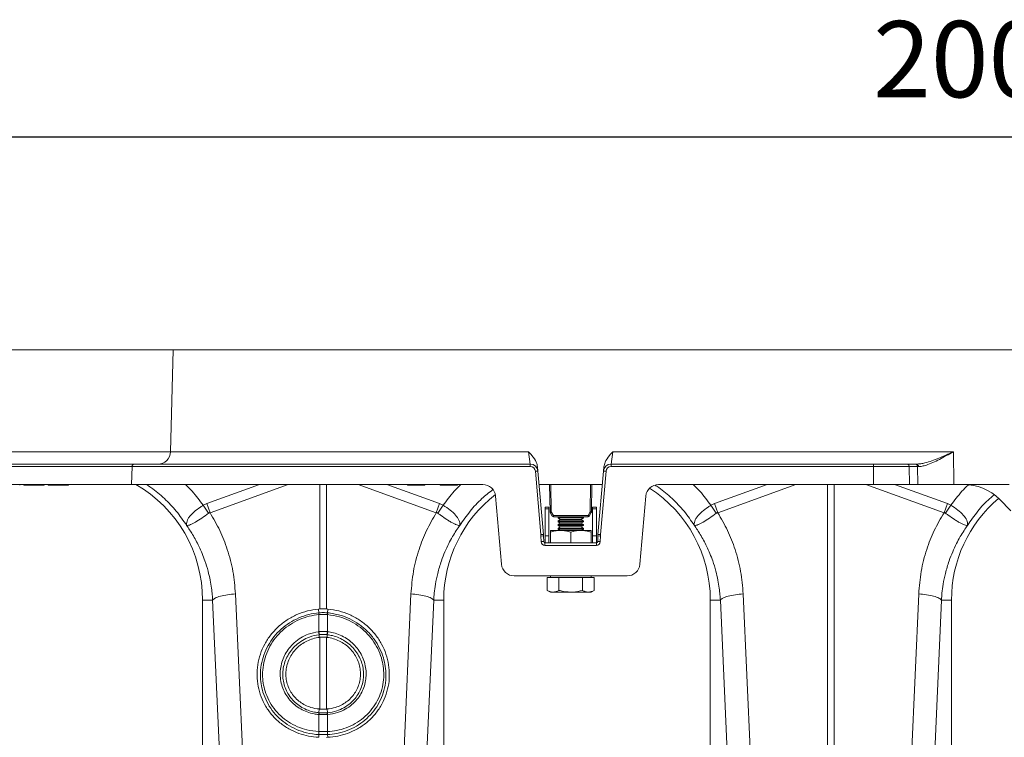
# Model space of a CAD drawing. Units: millimetres. Extents: x -1371 to 9757, y 3708 to 8079.
# Drawn here: x 804 to 1192, y 4978 to 5261 of the extents above; entities that cross this region are included whole.
import ezdxf

# ---------------------------------------------------------------- set-up
doc = ezdxf.new("R2010")
doc.units = ezdxf.units.MM
doc.header["$PDSIZE"] = -1
doc.linetypes.add('SLD-Solid', pattern=[0])
doc.layers.add('ACO_DRAINAGE', color=7, linetype='SLD-Solid')
doc.styles.add('SLDTEXTSTYLE0', font='arial.ttf', dxfattribs={"width": 0.948})
doc.dimstyles.new('SLDDIMSTYLE0', dxfattribs={"dimtxt": 3, "dimasz": 3, "dimexe": 0, "dimexo": 0.0625, "dimgap": 0.75, "dimtad": 2, "dimlfac": 10, "dimrnd": 1e-09, "dimzin": 12, "dimdsep": 46, "dimtxsty": 'SLDTEXTSTYLE0', "dimsah": 1, "dimcen": 0.09, "dimadec": 0, "dimazin": 3, "dimtfac": 1, "dimtofl": 0, "dimtmove": 0, "dimatfit": 3, "dimfxl": 0, "dimfrac": 2, "dimtolj": 1, "dimtzin": 12, "dimarcsym": 0})

# ---------------------------------------------------------------- blocks, each defined once
blk = doc.blocks.new('ACO - 32905 32907 - FRONT')
at = {"layer": 'ACO_DRAINAGE', "linetype": 'SLD-Solid', "lineweight": 0}
for p, q in [((678.16, 457.19), (326.89, 457.19)), ((677.11, 417.06), (678.16, 457.19)), ((1037.24, 457.19), (678.16, 457.19)), ((325.84, 417.06), (677.11, 417.06)), ((677.11, 417.06), (818.15, 417.06)), ((818.83, 412.19), (818.15, 417.06)), ((851.33, 417.06), (850.65, 412.19)), ((851.33, 417.06), (985.47, 417.06)), ((985.47, 417.06), (985.61, 404.19)), ((661.96, 411.22), (310.69, 411.22)), ((311.69, 412.19), (662.96, 412.19)), ((661.96, 411.22), (661.77, 404.19)), ((818.83, 411.22), (661.96, 411.22)), ((662.96, 412.19), (818.83, 412.19)), ((818.83, 411.22), (818.83, 412.19)), ((850.65, 411.22), (850.65, 412.19)), ((850.65, 412.19), (953.97, 412.19)), ((953.97, 411.22), (850.65, 411.22)), ((953.97, 411.22), (953.97, 412.19)), ((953.97, 412.19), (967.4, 412.19)), ((954.05, 404.19), (953.97, 411.22)), ((967.4, 412.19), (970.69, 412.19)), ((968.11, 411.22), (968.18, 404.19)), ((971.39, 411.22), (968.11, 411.22)), ((970.69, 412.19), (971, 412.19)), ((971.47, 404.19), (971.39, 411.22)), ((823.01, 384.43), (820.82, 409.39)), ((821.68, 411.08), (821.49, 411.02)), ((821.68, 411.08), (821.82, 409.45)), ((821.82, 409.45), (824, 384.49)), ((845.48, 384.49), (847.66, 409.45)), ((848.66, 409.39), (846.47, 384.43)), ((847.66, 409.45), (847.8, 411.08)), ((661.77, 404.19), (310.5, 404.19)), ((617.7, 403.94), (617.74, 404.19)), ((619.28, 403.94), (619.24, 404.19)), ((619.78, 403.94), (619.74, 404.19)), ((623.23, 403.94), (623.23, 404.19)), ((626.7, 403.94), (626.74, 404.19)), ((627.3, 403.94), (627.34, 404.19)), ((628.88, 403.94), (628.84, 404.19)), ((629.38, 403.94), (629.34, 404.19)), ((632.83, 403.94), (632.83, 404.19)), ((636.3, 403.94), (636.34, 404.19)), ((636.9, 403.94), (636.94, 404.19)), ((794.35, 404.19), (661.77, 404.19)), ((691.36, 396.68), (712.14, 404.19)), ((723.44, 404.19), (692.67, 393.06)), ((735.93, 355.16), (735.93, 404.19)), ((738.55, 404.19), (738.55, 355.16)), ((781.81, 393.06), (751.04, 404.19)), ((762.34, 404.19), (783.12, 396.68)), ((770.42, 404.19), (770.47, 403.94)), ((777.26, 403.94), (770.47, 403.94)), ((777.26, 403.94), (777.3, 404.19)), ((783.28, 404.19), (783.32, 403.94)), ((790.11, 403.94), (783.32, 403.94)), ((790.11, 403.94), (790.16, 404.19)), ((800.16, 404.19), (794.35, 404.19)), ((847.2, 404.19), (822.28, 404.19)), ((826.59, 393.4), (826.4, 404.19)), ((826.9, 404.19), (827.09, 393.4)), ((842.39, 393.4), (842.58, 404.19)), ((843.08, 404.19), (842.89, 393.4)), ((954.05, 404.19), (869.32, 404.19)), ((891.36, 396.68), (912.14, 404.19)), ((923.44, 404.19), (892.67, 393.06)), ((935.93, 297.75), (935.93, 404.19)), ((938.55, 404.19), (938.55, 297.75)), ((981.81, 393.06), (951.04, 404.19)), ((968.18, 404.19), (954.05, 404.19)), ((962.34, 404.19), (983.12, 396.68)), ((971.47, 404.19), (968.18, 404.19)), ((985.61, 404.19), (971.47, 404.19)), ((989.49, 404.19), (985.61, 404.19)), ((1007.45, 404.19), (989.49, 404.19)), ((807.49, 372.75), (805.14, 399.63)), ((864.34, 399.63), (861.99, 372.75)), ((689.98, 395.98), (691.36, 396.68)), ((692.07, 392.85), (689.98, 395.98)), ((692.67, 393.06), (691.36, 396.68)), ((781.81, 393.06), (783.12, 396.68)), ((782.41, 392.85), (784.5, 395.98)), ((783.12, 396.68), (784.5, 395.98)), ((889.98, 395.98), (891.36, 396.68)), ((892.07, 392.85), (889.98, 395.98)), ((892.67, 393.06), (891.36, 396.68)), ((981.81, 393.06), (983.12, 396.68)), ((982.41, 392.85), (984.5, 395.98)), ((983.12, 396.68), (984.5, 395.98)), ((1008.16, 393.8), (1003.63, 398.33)), ((826.12, 395.19), (824.62, 395.19)), ((824.62, 395.19), (824.62, 394.62)), ((826.12, 394.62), (824.62, 394.62)), ((824.62, 394.62), (824.62, 383.98)), ((826.12, 395.19), (826.12, 394.62)), ((826.12, 394.62), (826.12, 383.98)), ((827.48, 391.73), (826.66, 393.16)), ((827.09, 393.4), (827.91, 391.97)), ((827.91, 391.97), (841.57, 391.97)), ((827.91, 391.48), (827.91, 391.97)), ((841.57, 391.97), (842.39, 393.4)), ((841.57, 391.48), (841.57, 391.97)), ((842.82, 393.16), (842, 391.73)), ((844.86, 395.19), (843.37, 395.19)), ((843.37, 394.62), (843.37, 395.19)), ((844.86, 394.62), (843.37, 394.62)), ((843.37, 383.98), (843.37, 394.62)), ((844.86, 394.62), (844.86, 395.19)), ((844.86, 383.98), (844.86, 394.62)), ((841.57, 391.48), (827.91, 391.48)), ((828.49, 391.48), (828.49, 391.47)), ((830.99, 391.47), (828.49, 391.47)), ((829.95, 391.47), (829.74, 391.32)), ((829.74, 391.32), (829.74, 391)), ((839.74, 391.32), (829.74, 391.32)), ((829.74, 391), (830.57, 390.42)), ((839.74, 391), (829.74, 391)), ((830.57, 390.42), (829.74, 389.84)), ((829.74, 389.84), (829.74, 389.52)), ((839.74, 389.84), (829.74, 389.84)), ((829.74, 389.52), (830.57, 388.94)), ((839.74, 389.52), (829.74, 389.52)), ((830.57, 388.94), (829.74, 388.36)), ((829.74, 388.36), (829.74, 388.04)), ((839.74, 388.36), (829.74, 388.36)), ((829.74, 388.04), (830.57, 387.46)), ((839.74, 388.04), (829.74, 388.04)), ((838.91, 390.42), (830.57, 390.42)), ((838.91, 388.94), (830.57, 388.94)), ((830.99, 391.47), (830.99, 391.48)), ((838.49, 391.48), (838.49, 391.47)), ((839.74, 391.47), (838.49, 391.47)), ((838.91, 390.42), (839.74, 391)), ((839.74, 389.84), (838.91, 390.42)), ((838.91, 388.94), (839.74, 389.52)), ((839.74, 388.36), (838.91, 388.94)), ((838.91, 387.46), (839.74, 388.04)), ((839.74, 391.32), (839.53, 391.47)), ((840.99, 391.47), (839.74, 391.47)), ((839.74, 391), (839.74, 391.32)), ((839.74, 389.52), (839.74, 389.84)), ((839.74, 388.04), (839.74, 388.36)), ((840.99, 391.47), (840.99, 391.48)), ((824.62, 383.98), (824.62, 381.19)), ((826.12, 383.98), (824.62, 383.98)), ((826.12, 383.98), (826.12, 381.19)), ((826.74, 386.09), (830.74, 386.09)), ((826.74, 381.19), (826.74, 385.38)), ((830.57, 387.46), (829.74, 386.88)), ((829.74, 386.88), (829.74, 386.56)), ((839.74, 386.88), (829.74, 386.88)), ((829.74, 386.56), (830.41, 386.09)), ((839.74, 386.56), (829.74, 386.56)), ((838.91, 387.46), (830.57, 387.46)), ((830.74, 386.09), (838.74, 386.09)), ((834.74, 381.19), (834.74, 385.38)), ((838.74, 386.09), (842.74, 386.09)), ((839.74, 386.88), (838.91, 387.46)), ((839.07, 386.09), (839.74, 386.56)), ((839.74, 386.56), (839.74, 386.88)), ((842.74, 381.19), (842.74, 385.38)), ((844.86, 383.98), (843.37, 383.98)), ((843.37, 381.19), (843.37, 383.98)), ((844.86, 381.19), (844.86, 383.98)), ((823.1, 381.68), (823.04, 383.88)), ((824.04, 383.88), (824.1, 381.68)), ((824.6, 380.22), (824.6, 381.19)), ((824.6, 381.19), (844.88, 381.19)), ((844.88, 380.22), (824.6, 380.22)), ((844.88, 380.22), (844.88, 381.19)), ((845.38, 381.68), (845.44, 383.88)), ((846.44, 383.88), (846.38, 381.68)), ((812.47, 368.19), (857.01, 368.19)), ((825.5, 367.59), (825.5, 362.5)), ((825.5, 367.59), (827.81, 367.59)), ((826.74, 368.19), (826.74, 367.59)), ((827.81, 367.59), (830.12, 367.59)), ((830.12, 367.59), (830.12, 362.5)), ((830.12, 367.59), (834.74, 367.59)), ((834.74, 367.59), (839.36, 367.59)), ((839.36, 367.59), (839.36, 362.5)), ((839.36, 367.59), (841.67, 367.59)), ((841.67, 367.59), (843.98, 367.59)), ((842.74, 367.59), (842.74, 368.19)), ((843.98, 367.59), (843.98, 362.5)), ((702.67, 361.1), (705.53, 297.1)), ((768.95, 297.1), (771.81, 361.1)), ((825.5, 362.5), (826.74, 361.79)), ((826.74, 361.79), (827.81, 361.79)), ((827.81, 361.79), (834.74, 361.79)), ((834.74, 361.79), (841.67, 361.79)), ((841.67, 361.79), (842.74, 361.79)), ((842.74, 361.79), (843.98, 362.5)), ((902.67, 361.1), (905.53, 297.1)), ((968.95, 297.1), (971.81, 361.1)), ((689.74, 358.69), (689.74, 269.18)), ((693.7, 358.69), (689.74, 358.69)), ((696.56, 294.69), (693.7, 358.69)), ((780.78, 358.69), (777.92, 294.69)), ((780.78, 358.69), (784.74, 358.69)), ((784.74, 269.18), (784.74, 358.69)), ((889.74, 358.69), (889.74, 269.18)), ((893.7, 358.69), (889.74, 358.69)), ((896.56, 294.69), (893.7, 358.69)), ((980.78, 358.69), (977.92, 294.69)), ((980.78, 358.69), (984.74, 358.69)), ((984.74, 269.18), (984.74, 358.69)), ((735.93, 355.16), (735.4, 355.12)), ((735.56, 353.65), (735.4, 355.12)), ((735.56, 353.65), (735.57, 353.65)), ((735.58, 352.96), (735.58, 352.96)), ((735.58, 346.24), (735.58, 352.96)), ((738.55, 355.16), (739.08, 355.12)), ((738.9, 352.96), (738.9, 352.96)), ((738.9, 352.96), (738.9, 346.24)), ((738.91, 353.65), (738.92, 353.65)), ((738.92, 353.65), (739.08, 355.12)), ((735.43, 346.23), (735.58, 346.24)), ((738.9, 346.24), (739.05, 346.23)), ((735.62, 345.05), (735.72, 343.99)), ((735.93, 344.01), (735.72, 343.99)), ((735.93, 315.77), (735.93, 344.01)), ((738.55, 344.01), (738.76, 343.99)), ((738.55, 344.01), (738.55, 315.77)), ((738.86, 345.05), (738.76, 343.99)), ((735.59, 314.32), (735.65, 315.79)), ((735.65, 315.79), (735.93, 315.77)), ((738.83, 315.79), (738.55, 315.77)), ((738.89, 314.32), (738.83, 315.79)), ((735.58, 313.62), (735.47, 313.63)), ((735.58, 306.9), (735.58, 313.62)), ((739.01, 313.63), (738.9, 313.62)), ((738.9, 313.62), (738.9, 306.9)), ((735.55, 306.9), (735.58, 306.9)), ((738.9, 306.9), (738.93, 306.9)), ((735.56, 305.72), (735.47, 304.65)), ((739.01, 304.65), (738.55, 304.63)), ((738.92, 305.72), (739.01, 304.65))]:
    blk.add_line(p, q, dxfattribs=at)
for centre, radius, start, end in [((672.11, 417.19), 5, 270, 358.5), ((662.96, 411.19), 1, 90, 178.5), ((818.83, 409.19), 3, 5, 90), ((818.83, 409.22), 2, 5, 90), ((850.65, 409.19), 3, 90, 175), ((850.65, 409.22), 2, 90, 175), ((967.23, 411.32), 0.884, 353.0761, 78.8731), ((970.52, 411.32), 0.884, 353.0761, 78.8731), ((970.82, 411.33), 0.881, 352.7003, 78.1148), ((821.91, 399.87), 9.58, 90.517, 96.4886), ((847.57, 399.87), 9.58, 83.5114, 89.483), ((637.24, 358.69), 52.5, 0, 60.0736), ((800.16, 399.19), 5, 5, 90), ((869.32, 399.19), 5, 90, 175), ((989.49, 384.19), 20, 45, 90), ((837.24, 358.69), 52.5, 127.802, 180), ((837.24, 358.69), 52.5, 0, 57.0416), ((1037.24, 358.69), 52.5, 130.3489, 180), ((826.84, 400.56), 7.17, 268.0016, 271.9984), ((827.09, 393.41), 0.5, 181, 210), ((822.89, 400.42), 8.18, 297.3901, 300.8628), ((823.71, 399), 8.18, 297.3901, 300.8628), ((827.91, 391.98), 0.5, 210, 270), ((845.77, 399), 8.18, 239.1372, 242.6099), ((841.57, 391.98), 0.5, 270, 330), ((842.64, 400.56), 7.17, 268.0016, 271.9984), ((846.59, 400.42), 8.18, 239.1372, 242.6099), ((842.39, 393.41), 0.5, 330, 359), ((824.09, 374.91), 9.58, 90.517, 96.4886), ((814.04, 383.65), 9, 1.5, 5), ((814.04, 383.62), 10, 1.5, 5), ((855.44, 383.62), 10, 175, 178.5), ((845.39, 374.91), 9.58, 83.5114, 89.483), ((855.44, 383.65), 9, 175, 178.5), ((823.54, 374.33), 9.57, 87.0055, 92.9945), ((823.6, 372.12), 9.57, 87.0055, 92.9945), ((824.6, 381.72), 1.5, 181.5, 270), ((824.6, 381.69), 0.5, 181.5, 270), ((844.88, 381.72), 1.5, 270, 358.5), ((844.88, 381.69), 0.5, 270, 358.5), ((845.88, 372.12), 9.57, 87.0055, 92.9945), ((845.94, 374.33), 9.57, 87.0055, 92.9945), ((812.47, 373.19), 5, 185, 270), ((857.01, 373.19), 5, 270, 355), ((740.98, 353.45), 5.42, 177.8775, 185.2114), ((740.98, 353.45), 5.41, 177.8663, 185.2038), ((733.5, 353.45), 5.42, 354.7886, 2.1225), ((733.5, 353.45), 5.41, 354.7962, 2.1337), ((745.02, 347.1), 9.63, 185.2252, 192.3085), ((744.86, 347.01), 9.31, 184.7097, 192.0361), ((729.62, 347.01), 9.31, 347.9639, 355.2903), ((729.46, 347.1), 9.63, 347.6915, 354.7748), ((738.95, 313.38), 3.49, 164.2337, 175.8942), ((739.08, 313.38), 3.51, 164.4614, 176.0519), ((735.4, 313.38), 3.51, 3.9481, 15.5386), ((735.53, 313.38), 3.49, 4.1058, 15.7663), ((741.19, 306.37), 5.67, 174.6315, 186.5627), ((741.25, 306.38), 5.69, 174.7381, 186.6223), ((733.23, 306.38), 5.69, 353.3777, 5.2619), ((733.29, 306.37), 5.67, 353.4373, 5.3685)]:
    blk.add_arc(centre, radius, start, end, dxfattribs=at)
for centre, major_axis, start_param, end_param in [((953.96, 411.19), (20, 0.01), 0.785412, 1.570526), ((985.54, 411.19), (20, -0.01), 2.335543, 2.356209)]:
    blk.add_ellipse(centre, major_axis=major_axis, ratio=0.001309, start_param=start_param, end_param=end_param, dxfattribs=at)
for points, knots in [([(818.15, 417.06), (818.15, 417.06), (818.6, 416.57), (819.74, 415.31), (821.2, 413.39), (821.55, 411.72), (821.68, 411.08)], [0, 0, 0, 0, 0.002017, 0.279362, 0.727548, 1, 1, 1, 1]), ([(847.8, 411.08), (847.93, 411.72), (848.28, 413.39), (849.74, 415.31), (850.88, 416.57), (851.33, 417.06), (851.33, 417.06)], [0, 0, 0, 0, 0.2724525, 0.7206384, 0.9979826, 1, 1, 1, 1]), ([(971, 412.19), (971.53, 412.22), (972.59, 412.28), (974.59, 412.73), (976.97, 413.48), (979.74, 414.56), (982.57, 415.76), (984.49, 416.62), (985.46, 417.06), (985.47, 417.06)], [0, 0, 0, 0, 0.121356, 0.242906, 0.429077, 0.615498, 0.806842, 0.998235, 1, 1, 1, 1]), ([(985.47, 417.06), (985.46, 417.05), (984.54, 416.54), (982.71, 415.51), (980.01, 414.06), (977.37, 412.76), (975.1, 411.86), (973.2, 411.32), (972.19, 411.25), (971.69, 411.22)], [0, 0, 0, 0, 0.001714, 0.19188, 0.381982, 0.568112, 0.75392, 0.877077, 1, 1, 1, 1]), ([(619.28, 403.94), (619.29, 403.94), (619.29, 403.94), (619.35, 403.94), (619.49, 403.94), (619.69, 403.94), (619.78, 403.94)], [0, 0, 0, 0, 0.160886, 0.482856, 0.739667, 1, 1, 1, 1]), ([(619.78, 403.94), (619.87, 403.94), (620.12, 403.94), (620.77, 403.94), (621.82, 403.94), (622.69, 403.94), (623.14, 403.94), (623.23, 403.94)], [0, 0, 0, 0, 0.137391, 0.415546, 0.693267, 0.937215, 1, 1, 1, 1]), ([(623.23, 403.94), (623.44, 403.94), (624.05, 403.94), (625.05, 403.94), (626.07, 403.94), (626.48, 403.94), (626.7, 403.94)], [0, 0, 0, 0, 0.138965, 0.420625, 0.696865, 1, 1, 1, 1]), ([(626.7, 403.94), (626.77, 403.94), (627.01, 403.94), (627.18, 403.94), (627.28, 403.94), (627.29, 403.94), (627.3, 403.94)], [0, 0, 0, 0, 0.162879, 0.489579, 0.7441, 1, 1, 1, 1]), ([(628.88, 403.94), (628.89, 403.94), (628.89, 403.94), (628.95, 403.94), (629.09, 403.94), (629.29, 403.94), (629.38, 403.94)], [0, 0, 0, 0, 0.1608861, 0.4828564, 0.7396668, 1, 1, 1, 1]), ([(629.38, 403.94), (629.47, 403.94), (629.72, 403.94), (630.37, 403.94), (631.42, 403.94), (632.29, 403.94), (632.74, 403.94), (632.83, 403.94)], [0, 0, 0, 0, 0.137391, 0.415546, 0.693267, 0.937215, 1, 1, 1, 1]), ([(632.83, 403.94), (633.04, 403.94), (633.65, 403.94), (634.65, 403.94), (635.67, 403.94), (636.08, 403.94), (636.3, 403.94)], [0, 0, 0, 0, 0.138965, 0.420625, 0.696865, 1, 1, 1, 1]), ([(636.3, 403.94), (636.37, 403.94), (636.61, 403.94), (636.78, 403.94), (636.88, 403.94), (636.89, 403.94), (636.9, 403.94)], [0, 0, 0, 0, 0.162879, 0.489579, 0.7441, 1, 1, 1, 1]), ([(683.44, 388.07), (682.14, 389.96), (679.54, 393.74), (674.76, 398.69), (670.73, 402.21), (668.15, 403.8), (667.51, 404.19)], [0, 0, 0, 0, 0.300854, 0.601707, 0.902561, 1, 1, 1, 1]), ([(682.96, 404.19), (683.86, 403.31), (686.45, 400.78), (688.59, 397.87), (689.98, 395.98)], [0, 0, 0, 0, 0.350781, 1, 1, 1, 1]), ([(784.5, 395.98), (785.89, 397.87), (788.03, 400.78), (790.62, 403.31), (791.52, 404.19)], [0, 0, 0, 0, 0.649184, 1, 1, 1, 1]), ([(883.44, 388.07), (882.14, 389.96), (879.54, 393.74), (874.75, 398.69), (870.88, 402.1), (868.46, 403.6), (867.98, 403.89)], [0, 0, 0, 0, 0.308342, 0.616684, 0.925026, 1, 1, 1, 1]), ([(882.96, 404.19), (883.86, 403.31), (886.45, 400.78), (888.59, 397.87), (889.98, 395.98)], [0, 0, 0, 0, 0.350781, 1, 1, 1, 1]), ([(984.5, 395.98), (985.89, 397.87), (987.96, 400.7), (990.46, 403.14), (991.29, 403.95)], [0, 0, 0, 0, 0.670056, 1, 1, 1, 1]), ([(804.04, 402.14), (802.6, 401), (799.36, 398.44), (794.95, 393.72), (792.35, 389.95), (791.04, 388.07)], [0, 0, 0, 0, 0.286415, 0.643208, 1, 1, 1, 1]), ([(1001.46, 400), (1000.9, 399.55), (998.55, 397.66), (994.96, 393.71), (992.35, 389.95), (991.04, 388.07)], [0, 0, 0, 0, 0.136242, 0.568121, 1, 1, 1, 1]), ([(683.4, 388.13), (683.4, 388.13), (683.41, 388.12), (683.41, 388.12), (683.42, 388.13), (683.41, 388.21), (683.37, 388.57), (683.42, 389.24), (683.77, 390.23), (684.38, 391.28), (685.28, 392.35), (686.68, 393.7), (688.34, 394.94), (689.61, 395.75), (689.98, 395.98), (689.98, 395.98)], [0, 0, 0, 0, 0.000982, 0.001962, 0.003769, 0.012016, 0.044643, 0.175467, 0.304825, 0.434087, 0.559204, 0.684282, 0.908263, 0.999996, 1, 1, 1, 1]), ([(784.5, 395.98), (784.5, 395.98), (785.45, 395.4), (787.31, 394.13), (789.54, 392.1), (790.91, 390.07), (791.13, 388.82), (791.08, 388.24), (791.07, 388.17), (791.06, 388.14), (791.06, 388.13), (791.07, 388.12), (791.07, 388.12), (791.08, 388.12), (791.08, 388.13), (791.08, 388.13)], [0, 0, 0, 0, 0.000004, 0.233074, 0.46745, 0.708083, 0.959755, 0.977462, 0.988591, 0.992445, 0.994999, 0.997546, 0.998625, 0.999433, 1, 1, 1, 1]), ([(883.4, 388.13), (883.4, 388.13), (883.41, 388.12), (883.41, 388.12), (883.42, 388.13), (883.41, 388.21), (883.37, 388.57), (883.42, 389.24), (883.77, 390.23), (884.38, 391.28), (885.28, 392.35), (886.68, 393.7), (888.34, 394.94), (889.61, 395.75), (889.98, 395.98), (889.98, 395.98)], [0, 0, 0, 0, 0.0009818, 0.0019616, 0.0037688, 0.0120163, 0.0446432, 0.1754673, 0.3048253, 0.4340871, 0.5592039, 0.6842817, 0.9082628, 0.9999958, 1, 1, 1, 1]), ([(984.5, 395.98), (984.5, 395.98), (985.45, 395.4), (987.31, 394.13), (989.54, 392.1), (990.91, 390.07), (991.13, 388.82), (991.08, 388.24), (991.07, 388.17), (991.06, 388.14), (991.06, 388.13), (991.07, 388.12), (991.07, 388.12), (991.08, 388.12), (991.08, 388.13), (991.08, 388.13)], [0, 0, 0, 0, 0.000004, 0.233074, 0.46745, 0.708083, 0.959755, 0.977462, 0.988591, 0.992445, 0.994999, 0.997546, 0.998625, 0.999433, 1, 1, 1, 1]), ([(692.07, 392.85), (691.16, 392.2), (689.34, 390.89), (686.84, 389.26), (684.8, 388.24), (683.87, 388.03), (683.53, 388.06), (683.48, 388.07), (683.45, 388.07), (683.43, 388.09), (683.42, 388.1), (683.41, 388.11), (683.41, 388.11)], [0, 0, 0, 0, 0.232424, 0.466295, 0.706519, 0.957605, 0.975367, 0.98669, 0.993667, 0.997581, 0.999193, 1, 1, 1, 1]), ([(692.67, 393.06), (692.67, 393.06), (692.54, 393.05), (692.32, 393.01), (692.14, 392.9), (692.07, 392.85)], [0, 0, 0, 0, 0.000094, 0.610518, 1, 1, 1, 1]), ([(692.67, 393.06), (694.02, 390.75), (696.71, 386.13), (699.72, 378.35), (701.93, 370), (702.43, 364.06), (702.67, 361.1)], [0, 0, 0, 0, 0.236696, 0.473675, 0.73711, 1, 1, 1, 1]), ([(771.81, 361.1), (772.05, 364.06), (772.55, 370), (774.76, 378.35), (777.77, 386.13), (780.46, 390.75), (781.81, 393.06)], [0, 0, 0, 0, 0.262877, 0.526325, 0.763294, 1, 1, 1, 1]), ([(782.41, 392.85), (782.41, 392.85), (782.3, 392.93), (782.1, 393.02), (781.89, 393.06), (781.81, 393.06), (781.81, 393.06)], [0, 0, 0, 0, 0.0002062, 0.6086444, 0.999906, 1, 1, 1, 1]), ([(791.07, 388.11), (791.06, 388.1), (791.04, 388.08), (790.98, 388.06), (790.76, 388.04), (790.29, 388.1), (789.44, 388.39), (788.43, 388.86), (787.26, 389.53), (785.64, 390.57), (783.96, 391.74), (782.75, 392.61), (782.41, 392.85)], [0, 0, 0, 0, 0.0030763, 0.0103342, 0.044557, 0.1816824, 0.3104738, 0.4391725, 0.5641238, 0.6890339, 0.9126776, 1, 1, 1, 1]), ([(892.07, 392.85), (891.16, 392.2), (889.34, 390.89), (886.84, 389.26), (884.8, 388.24), (883.87, 388.03), (883.53, 388.06), (883.48, 388.07), (883.45, 388.07), (883.43, 388.09), (883.42, 388.1), (883.41, 388.11), (883.41, 388.11)], [0, 0, 0, 0, 0.232424, 0.4662951, 0.7065186, 0.9576051, 0.9753668, 0.9866902, 0.9936674, 0.9975814, 0.9991927, 1, 1, 1, 1]), ([(892.67, 393.06), (892.67, 393.06), (892.54, 393.05), (892.32, 393.01), (892.14, 392.9), (892.07, 392.85)], [0, 0, 0, 0, 0.000094, 0.610518, 1, 1, 1, 1]), ([(892.67, 393.06), (894.02, 390.75), (896.71, 386.13), (899.72, 378.35), (901.93, 370), (902.43, 364.06), (902.67, 361.1)], [0, 0, 0, 0, 0.236696, 0.473675, 0.73711, 1, 1, 1, 1]), ([(971.81, 361.1), (972.05, 364.06), (972.55, 370), (974.76, 378.35), (977.77, 386.13), (980.46, 390.75), (981.81, 393.06)], [0, 0, 0, 0, 0.262877, 0.526325, 0.763294, 1, 1, 1, 1]), ([(982.41, 392.85), (982.41, 392.85), (982.3, 392.93), (982.1, 393.02), (981.89, 393.06), (981.81, 393.06), (981.81, 393.06)], [0, 0, 0, 0, 0.0002062, 0.6086444, 0.999906, 1, 1, 1, 1]), ([(991.07, 388.11), (991.06, 388.1), (991.04, 388.08), (990.98, 388.06), (990.76, 388.04), (990.29, 388.1), (989.44, 388.39), (988.43, 388.86), (987.26, 389.53), (985.64, 390.57), (983.96, 391.74), (982.75, 392.61), (982.41, 392.85)], [0, 0, 0, 0, 0.003076, 0.010334, 0.044557, 0.181682, 0.310474, 0.439173, 0.564124, 0.689034, 0.912678, 1, 1, 1, 1]), ([(693.7, 358.69), (693.65, 359.39), (693.55, 360.97), (693.25, 363.58), (692.73, 366.69), (691.9, 370.26), (690.52, 374.76), (688.51, 379.6), (686.03, 384.26), (684.24, 386.89), (683.44, 388.07)], [0, 0, 0, 0, 0.066745, 0.150082, 0.249895, 0.366043, 0.49836, 0.697625, 0.864691, 1, 1, 1, 1]), ([(791.04, 388.07), (790.58, 387.4), (789.58, 385.96), (788.12, 383.57), (786.61, 380.79), (785.12, 377.6), (783.61, 373.7), (782.34, 369.42), (781.46, 365.17), (780.98, 361.68), (780.84, 359.59), (780.78, 358.69)], [0, 0, 0, 0, 0.077399, 0.166179, 0.266426, 0.378236, 0.501718, 0.664565, 0.802089, 0.913983, 1, 1, 1, 1]), ([(893.7, 358.69), (893.65, 359.39), (893.55, 360.97), (893.25, 363.58), (892.73, 366.69), (891.9, 370.26), (890.52, 374.76), (888.51, 379.6), (886.03, 384.26), (884.24, 386.89), (883.44, 388.07)], [0, 0, 0, 0, 0.066745, 0.150082, 0.249895, 0.366043, 0.49836, 0.697625, 0.864691, 1, 1, 1, 1]), ([(991.04, 388.07), (990.58, 387.4), (989.58, 385.96), (988.12, 383.57), (986.61, 380.79), (985.12, 377.6), (983.61, 373.7), (982.34, 369.42), (981.46, 365.17), (980.98, 361.68), (980.84, 359.59), (980.78, 358.69)], [0, 0, 0, 0, 0.077399, 0.166179, 0.266426, 0.378236, 0.501718, 0.664565, 0.802089, 0.913983, 1, 1, 1, 1]), ([(830.74, 386.09), (830.65, 386.09), (829.93, 386.08), (828.57, 385.93), (827.35, 385.56), (826.74, 385.38)], [0, 0, 0, 0, 0.070086, 0.530782, 1, 1, 1, 1]), ([(826.74, 386.09), (826.74, 386.08), (826.74, 386.04), (826.74, 385.66), (826.74, 385.38)], [0, 0, 0, 0, 0.268634, 1, 1, 1, 1]), ([(834.74, 385.38), (834.09, 385.58), (832.78, 385.98), (831.42, 386.05), (830.74, 386.09)], [0, 0, 0, 0, 0.495458, 1, 1, 1, 1]), ([(838.74, 386.09), (838.65, 386.09), (837.93, 386.08), (836.57, 385.93), (835.35, 385.56), (834.74, 385.38)], [0, 0, 0, 0, 0.070086, 0.530782, 1, 1, 1, 1]), ([(842.74, 385.38), (842.09, 385.58), (840.78, 385.98), (839.42, 386.05), (838.74, 386.09)], [0, 0, 0, 0, 0.495458, 1, 1, 1, 1]), ([(842.74, 386.09), (842.74, 386.08), (842.74, 386.04), (842.74, 385.66), (842.74, 385.38)], [0, 0, 0, 0, 0.268634, 1, 1, 1, 1]), ([(693.7, 358.69), (693.97, 358.96), (694.54, 359.5), (696.66, 360.24), (699.46, 360.82), (701.62, 361.01), (702.67, 361.1)], [0, 0, 0, 0, 0.243129, 0.5, 0.756871, 1, 1, 1, 1]), ([(771.81, 361.1), (772.86, 361.01), (775.02, 360.82), (777.82, 360.24), (779.94, 359.5), (780.51, 358.96), (780.78, 358.69)], [0, 0, 0, 0, 0.243129, 0.5, 0.756871, 1, 1, 1, 1]), ([(827.81, 361.79), (827.76, 361.79), (827.34, 361.8), (826.56, 361.95), (825.86, 362.32), (825.5, 362.5)], [0, 0, 0, 0, 0.0700858, 0.5307822, 1, 1, 1, 1]), ([(830.12, 362.5), (829.75, 362.3), (828.99, 361.9), (828.21, 361.83), (827.81, 361.79)], [0, 0, 0, 0, 0.495458, 1, 1, 1, 1]), ([(834.74, 361.79), (833.47, 361.88), (831.91, 362), (830.4, 362.42), (830.12, 362.5)], [0, 0, 0, 0, 0.811304, 1, 1, 1, 1]), ([(839.36, 362.5), (838.16, 362.21), (836.64, 361.83), (835.07, 361.8), (834.74, 361.79)], [0, 0, 0, 0, 0.785622, 1, 1, 1, 1]), ([(841.67, 361.79), (841.61, 361.79), (841.2, 361.8), (840.42, 361.95), (839.71, 362.32), (839.36, 362.5)], [0, 0, 0, 0, 0.070086, 0.530782, 1, 1, 1, 1]), ([(843.98, 362.5), (843.6, 362.3), (842.85, 361.9), (842.06, 361.83), (841.67, 361.79)], [0, 0, 0, 0, 0.495458, 1, 1, 1, 1]), ([(893.7, 358.69), (893.97, 358.96), (894.54, 359.5), (896.66, 360.24), (899.46, 360.82), (901.62, 361.01), (902.67, 361.1)], [0, 0, 0, 0, 0.243129, 0.5, 0.756871, 1, 1, 1, 1]), ([(971.81, 361.1), (972.86, 361.01), (975.02, 360.82), (977.82, 360.24), (979.94, 359.5), (980.51, 358.96), (980.78, 358.69)], [0, 0, 0, 0, 0.243129, 0.5, 0.756871, 1, 1, 1, 1]), ([(735.4, 355.12), (733.94, 354.92), (731.03, 354.52), (726.85, 353.04), (722.96, 350.94), (719.47, 348.24), (716.5, 345.01), (714.11, 341.36), (712.38, 337.38), (711.35, 333.2), (711.06, 328.93), (711.5, 324.68), (712.68, 320.59), (714.54, 316.75), (717.06, 313.3), (720.13, 310.3), (723.7, 307.87), (727.53, 306.12), (731.49, 305), (734.15, 304.76), (735.47, 304.65)], [0, 0, 0, 0, 0.05622, 0.11244, 0.168662, 0.224885, 0.28105, 0.337215, 0.393278, 0.449341, 0.50533, 0.561319, 0.617299, 0.67328, 0.729293, 0.785306, 0.841376, 0.897446, 0.948723, 1, 1, 1, 1]), ([(735.56, 305.72), (735.56, 305.72), (733.9, 305.79), (730.87, 306.23), (726.68, 307.65), (723.04, 309.6), (719.81, 312.15), (717.07, 315.18), (714.93, 318.64), (713.49, 322.19), (712.7, 325.71), (712.42, 329.3), (712.74, 333.13), (713.76, 337.07), (715.45, 340.8), (717.73, 344.23), (720.58, 347.24), (723.88, 349.77), (727.58, 351.73), (731.5, 353.07), (734.22, 353.53), (735.56, 353.65), (735.56, 353.65)], [0, 0, 0, 0, 0.000001, 0.067244, 0.123584, 0.179922, 0.236251, 0.29258, 0.348639, 0.404698, 0.451478, 0.498258, 0.554082, 0.609908, 0.665644, 0.721381, 0.77726, 0.833141, 0.889266, 0.945392, 0.999999, 1, 1, 1, 1]), ([(735.58, 352.96), (734.29, 352.78), (731.66, 352.43), (727.86, 351.1), (724.29, 349.21), (721.1, 346.75), (718.36, 343.84), (716.16, 340.54), (714.54, 336.94), (713.57, 333.14), (713.27, 329.45), (713.55, 326), (714.32, 322.63), (715.72, 319.23), (717.79, 315.92), (720.42, 313.02), (723.53, 310.59), (727.03, 308.74), (731.04, 307.34), (733.96, 307.06), (735.55, 306.9)], [0, 0, 0, 0, 0.054801, 0.111127, 0.167453, 0.223504, 0.279555, 0.335402, 0.391248, 0.447103, 0.502958, 0.549698, 0.596438, 0.652384, 0.708331, 0.764499, 0.820668, 0.876824, 0.932981, 1, 1, 1, 1]), ([(735.57, 353.65), (735.76, 353.67), (736.32, 353.71), (737.24, 353.74), (738.16, 353.71), (738.72, 353.67), (738.91, 353.65)], [0, 0, 0, 0, 0.174377, 0.5, 0.825009, 1, 1, 1, 1]), ([(738.9, 352.96), (738.7, 352.97), (738.15, 353.01), (737.24, 353.04), (736.33, 353.01), (735.78, 352.97), (735.58, 352.96)], [0, 0, 0, 0, 0.175042, 0.5, 0.825572, 1, 1, 1, 1]), ([(738.55, 355.16), (738.31, 355.17), (737.75, 355.19), (736.88, 355.2), (736.25, 355.17), (735.93, 355.16)], [0, 0, 0, 0, 0.278125, 0.639063, 1, 1, 1, 1]), ([(738.93, 306.9), (740.14, 307), (742.67, 307.22), (746.37, 308.31), (749.95, 309.98), (753.16, 312.24), (755.93, 314.98), (758.17, 318.15), (759.84, 321.64), (760.86, 325.38), (761.21, 329.07), (760.97, 332.6), (760.21, 336.09), (758.81, 339.61), (756.74, 343.03), (754.11, 346.07), (751, 348.66), (747.49, 350.7), (743.45, 352.3), (740.51, 352.72), (738.9, 352.96)], [0, 0, 0, 0, 0.050858, 0.106817, 0.162776, 0.218521, 0.274264, 0.329962, 0.385659, 0.441357, 0.497056, 0.545279, 0.593503, 0.649825, 0.706148, 0.762627, 0.819107, 0.875578, 0.93205, 1, 1, 1, 1]), ([(738.92, 353.65), (738.92, 353.65), (740.58, 353.5), (743.62, 352.93), (747.81, 351.32), (751.44, 349.21), (754.65, 346.53), (757.39, 343.38), (759.54, 339.84), (761, 336.19), (761.8, 332.57), (762.06, 328.9), (761.71, 325.06), (760.66, 321.16), (758.94, 317.51), (756.62, 314.19), (753.73, 311.32), (750.39, 308.96), (746.67, 307.19), (742.81, 306.09), (740.18, 305.78), (738.92, 305.72), (738.92, 305.72)], [0, 0, 0, 0, 0.000001, 0.067711, 0.123983, 0.180255, 0.236568, 0.29288, 0.349102, 0.405323, 0.453526, 0.501729, 0.55748, 0.613232, 0.66905, 0.72487, 0.780777, 0.836686, 0.892829, 0.948972, 0.999999, 1, 1, 1, 1]), ([(739.08, 355.12), (740.54, 354.92), (743.45, 354.52), (747.63, 353.04), (751.52, 350.94), (755.01, 348.24), (757.98, 345.01), (760.37, 341.36), (762.1, 337.38), (763.13, 333.2), (763.42, 328.93), (762.98, 324.68), (761.8, 320.59), (759.94, 316.75), (757.42, 313.3), (754.35, 310.3), (750.78, 307.87), (746.95, 306.12), (742.99, 305), (740.33, 304.76), (739.01, 304.65)], [0, 0, 0, 0, 0.05622, 0.11244, 0.168662, 0.224885, 0.28105, 0.337215, 0.393278, 0.449341, 0.50533, 0.561319, 0.617299, 0.67328, 0.729293, 0.785306, 0.841376, 0.897446, 0.948723, 1, 1, 1, 1]), ([(735.47, 313.63), (734.85, 313.69), (733.3, 313.86), (730.89, 314.55), (728.34, 315.73), (726.04, 317.32), (724.06, 319.26), (722.45, 321.51), (721.25, 323.99), (720.51, 326.65), (720.24, 329.4), (720.44, 332.17), (721.12, 334.88), (722.26, 337.45), (723.83, 339.81), (725.86, 342), (728.39, 343.87), (731.61, 345.49), (734.06, 345.96), (735.43, 346.23)], [0, 0, 0, 0, 0.037699, 0.095127, 0.152555, 0.209878, 0.267199, 0.324473, 0.381746, 0.439014, 0.496283, 0.553561, 0.611001, 0.668442, 0.726027, 0.783613, 0.84972, 0.915827, 1, 1, 1, 1]), ([(735.58, 346.24), (735.75, 346.26), (736.3, 346.31), (737.3, 346.35), (738.24, 346.31), (738.79, 346.25), (738.9, 346.24)], [0, 0, 0, 0, 0.151677, 0.500071, 0.903456, 1, 1, 1, 1]), ([(739.05, 346.23), (739.78, 346.11), (741.46, 345.84), (743.97, 344.95), (746.49, 343.6), (748.74, 341.86), (750.68, 339.79), (752.23, 337.43), (753.36, 334.87), (754.04, 332.17), (754.24, 329.5), (754, 326.85), (753.32, 324.27), (752.18, 321.75), (750.6, 319.47), (748.53, 317.37), (745.96, 315.61), (742.74, 314.16), (740.32, 313.81), (739.01, 313.63)], [0, 0, 0, 0, 0.0450776, 0.102573, 0.1600683, 0.217435, 0.2748011, 0.3320834, 0.3893648, 0.4466301, 0.5038948, 0.5550602, 0.6124284, 0.6697974, 0.7273115, 0.7848263, 0.8521574, 0.9194899, 1, 1, 1, 1]), ([(735.62, 345.05), (735.62, 345.05), (734.32, 344.89), (732.02, 344.32), (728.98, 342.83), (726.6, 341.07), (724.68, 339.02), (723.2, 336.81), (722.13, 334.39), (721.47, 331.86), (721.26, 329.26), (721.51, 326.67), (722.19, 324.17), (723.3, 321.82), (724.81, 319.69), (726.67, 317.85), (728.83, 316.34), (731.24, 315.21), (733.53, 314.57), (735, 314.37), (735.59, 314.32), (735.59, 314.32)], [0, 0, 0, 0, 0.000001, 0.083902, 0.149794, 0.215686, 0.273094, 0.330501, 0.387797, 0.445093, 0.502272, 0.559511, 0.616749, 0.674107, 0.731466, 0.789, 0.846535, 0.90429, 0.962046, 0.999999, 1, 1, 1, 1]), ([(735.72, 343.99), (734.88, 343.84), (733.19, 343.55), (730.81, 342.6), (728.64, 341.3), (726.73, 339.69), (725.13, 337.79), (723.87, 335.67), (723.01, 333.38), (722.54, 331.01), (722.5, 328.61), (722.87, 326.25), (723.64, 324.01), (724.79, 321.93), (726.29, 320.08), (728.08, 318.5), (730.14, 317.25), (732.65, 316.21), (734.55, 315.95), (735.65, 315.79)], [0, 0, 0, 0, 0.059676, 0.119351, 0.177543, 0.235733, 0.293763, 0.35179, 0.409417, 0.467042, 0.524197, 0.581351, 0.638171, 0.694991, 0.751773, 0.808557, 0.865622, 0.922689, 1, 1, 1, 1]), ([(735.76, 345.07), (735.71, 345.06), (735.66, 345.06), (735.62, 345.05), (735.62, 345.05)], [0, 0, 0, 0, 0.999581, 1, 1, 1, 1]), ([(738.72, 345.07), (738.63, 345.08), (738.14, 345.13), (737.29, 345.17), (736.4, 345.13), (735.91, 345.08), (735.76, 345.07)], [0, 0, 0, 0, 0.096621, 0.499926, 0.848224, 1, 1, 1, 1]), ([(738.55, 344.01), (738.21, 344.04), (737.52, 344.1), (736.65, 344.08), (736.12, 344.03), (735.93, 344.01)], [0, 0, 0, 0, 0.392582, 0.785174, 1, 1, 1, 1]), ([(738.86, 345.05), (738.86, 345.05), (738.82, 345.06), (738.77, 345.06), (738.72, 345.07)], [0, 0, 0, 0, 0.000419, 1, 1, 1, 1]), ([(738.76, 343.99), (739.6, 343.84), (741.29, 343.55), (743.67, 342.6), (745.84, 341.3), (747.75, 339.69), (749.35, 337.79), (750.61, 335.67), (751.47, 333.38), (751.94, 331.01), (751.98, 328.61), (751.61, 326.25), (750.84, 324.01), (749.69, 321.93), (748.19, 320.08), (746.4, 318.5), (744.34, 317.25), (741.83, 316.21), (739.93, 315.95), (738.83, 315.79)], [0, 0, 0, 0, 0.059676, 0.119351, 0.177543, 0.235733, 0.293763, 0.35179, 0.409417, 0.467042, 0.524197, 0.581351, 0.638171, 0.694991, 0.751773, 0.808557, 0.865622, 0.922689, 1, 1, 1, 1]), ([(738.89, 314.32), (738.89, 314.32), (740.14, 314.42), (742.42, 314.87), (745.48, 316.21), (747.9, 317.9), (749.84, 319.9), (751.31, 322.05), (752.38, 324.43), (753, 326.85), (753.21, 329.35), (753.01, 331.85), (752.36, 334.39), (751.28, 336.79), (749.82, 339), (747.99, 340.94), (745.87, 342.58), (743.5, 343.85), (741.13, 344.67), (739.56, 344.96), (738.86, 345.05), (738.86, 345.05)], [0, 0, 0, 0, 0.000001, 0.081031, 0.148689, 0.216346, 0.274003, 0.331661, 0.389048, 0.446435, 0.497549, 0.554699, 0.611849, 0.668966, 0.726084, 0.783266, 0.840449, 0.897757, 0.955066, 0.999999, 1, 1, 1, 1]), ([(735.59, 314.32), (735.59, 314.32), (735.63, 314.32), (735.67, 314.32), (735.7, 314.32)], [0, 0, 0, 0, 0.000526, 1, 1, 1, 1]), ([(735.7, 314.32), (735.78, 314.31), (736.29, 314.27), (737.09, 314.25), (738.04, 314.27), (738.55, 314.3), (738.78, 314.32)], [0, 0, 0, 0, 0.077334, 0.499902, 0.774597, 1, 1, 1, 1]), ([(735.93, 315.77), (736.21, 315.76), (736.77, 315.72), (737.62, 315.72), (738.21, 315.75), (738.52, 315.77), (738.55, 315.77)], [0, 0, 0, 0, 0.321948, 0.6439008, 0.9658517, 1, 1, 1, 1]), ([(738.78, 314.32), (738.81, 314.32), (738.85, 314.32), (738.89, 314.32), (738.89, 314.32)], [0, 0, 0, 0, 0.999474, 1, 1, 1, 1]), ([(738.9, 313.62), (738.65, 313.6), (738.1, 313.57), (737.08, 313.55), (736.22, 313.58), (735.67, 313.61), (735.58, 313.62)], [0, 0, 0, 0, 0.2253453, 0.5000919, 0.9227018, 1, 1, 1, 1]), ([(735.58, 306.9), (735.73, 306.89), (736.28, 306.87), (737.28, 306.86), (738.25, 306.87), (738.8, 306.89), (738.9, 306.9)], [0, 0, 0, 0, 0.129401, 0.500016, 0.911279, 1, 1, 1, 1]), ([(735.6, 305.72), (735.59, 305.72), (735.57, 305.72), (735.56, 305.72), (735.56, 305.72)], [0, 0, 0, 0, 0.99845, 1, 1, 1, 1]), ([(738.88, 305.72), (738.79, 305.72), (738.24, 305.69), (737.28, 305.68), (736.28, 305.69), (735.74, 305.71), (735.6, 305.72)], [0, 0, 0, 0, 0.088705, 0.499984, 0.87062, 1, 1, 1, 1]), ([(738.92, 305.72), (738.92, 305.72), (738.91, 305.72), (738.89, 305.72), (738.88, 305.72)], [0, 0, 0, 0, 0.00155, 1, 1, 1, 1])]:
    blk.add_open_spline(points, degree=3, knots=knots, dxfattribs=at)
blk = doc.blocks.new('*D35')
at = {"color": 0, "linetype": 'Continuous', "lineweight": -2, "transparency": 16777216}
for p, q in [((218.65, 5130.82), (218.65, 5214.56)), ((248.65, 5214.56), (2198.65, 5214.56)), ((2228.65, 5130.82), (2228.65, 5214.56))]:
    blk.add_line(p, q, dxfattribs=at)
at = {"color": 0, "linetype": 'Continuous', "transparency": 16777216}
for points in [[(248.65, 5219.56), (248.65, 5209.56), (218.65, 5214.56)], [(2198.65, 5219.56), (2198.65, 5209.56), (2228.65, 5214.56)]]:
    blk.add_solid(points, dxfattribs=at)
at = {"layer": 'Defpoints', "color": 0, "linetype": 'Continuous', "transparency": 16777216}
for p in [(2228.65, 5214.56), (218.65, 5130.76), (2228.65, 5130.76)]:
    blk.add_point(p, dxfattribs=at)
at = {"color": 0, "linetype": 'Continuous', "lineweight": 0, "transparency": 16777216, "insert": (1223.65, 5260.19), "char_height": 30, "attachment_point": 2, "style": 'SLDTEXTSTYLE0'}
blk.add_mtext('\\A1;2000mm', dxfattribs=at)

msp = doc.modelspace()

# ---------------------------------------------------------------- block references
at = {"layer": 'ACO_DRAINAGE'}
msp.add_blockref('ACO - 32905 32907 - FRONT', (186.4092, 4673.5701), dxfattribs=at)

# ---------------------------------------------------------------- dimensions: what is measured, and where the dimension line sits
at = {"color": 1, "linetype": 'Continuous', "lineweight": 0}
dim = msp.add_linear_dim(base=(2228.6492, 5214.5556), p1=(218.6492, 5130.7601), p2=(2228.6492, 5130.7601), text='2000mm', dimstyle='SLDDIMSTYLE0', override={"dimtxt": 30, "dimasz": 30, "dimgap": 15, "dimtad": 3}, dxfattribs=at)
dim.commit()
dim.dimension.update_dxf_attribs({"geometry": '*D35', "text_midpoint": (1223.6492, 5214.5556), "dimtype": 160})

doc.saveas('drawing.dxf')
